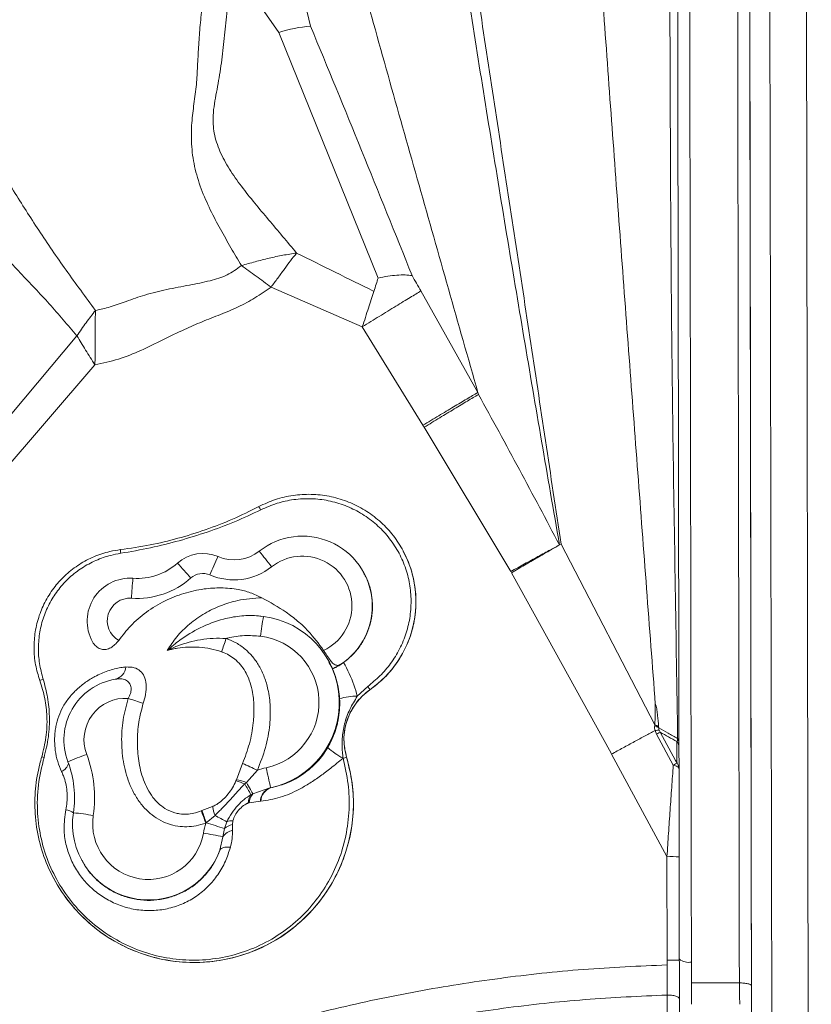
# Model space of a CAD drawing. Units: millimetres. Extents: x -11054 to 26430, y -4087 to 8397.
# Drawn here: x -154 to 41, y 779 to 1023 of the extents above; entities that cross this region are included whole.
import ezdxf

# ---------------------------------------------------------------- set-up
doc = ezdxf.new("R2010")
doc.units = ezdxf.units.MM

msp = doc.modelspace()

# ---------------------------------------------------------------- linework, layer by layer
at = {"color": 8, "linetype": 'Continuous', "lineweight": 15}
for p, q in [((29.15, 2123.16), (32.27, 331.97)), ((41.27, 331.97), (38.15, 2123.18))]:
    msp.add_line(p, q, dxfattribs=at)
at = {"color": 7, "linetype": 'Continuous', "lineweight": 15}
for p, q in [((27.22, 363.71), (24.49, 1926.11)), ((-86.33, 1037.83), (-82.42, 1021.11)), ((-90.27, 1019.54), (-101.06, 1034.98)), ((-65.73, 958.87), (-90.27, 1019.54)), ((-69.64, 946.82), (-92.16, 956.65)), ((-41.09, 930.62), (-55.16, 955.7)), ((-54.67, 922.52), (-69.64, 946.82)), ((-140.14, 944.61), (-173.94, 904.39)), ((-135.68, 937.44), (-168.58, 899.24)), ((-40.95, 930.14), (-41.09, 930.62)), ((-54.67, 922.52), (-54.36, 922.02)), ((-32.95, 886.4), (-54.36, 922.02)), ((-21.33, 892.74), (-20.98, 892.93)), ((-20.94, 892.96), (-20.55, 893.17)), ((2.61, 848.55), (-20.55, 893.17)), ((-59.52, 891.44), (-59.52, 891.45)), ((-69.18, 885.96), (-69.21, 886.02)), ((-8.2, 841.49), (-32.77, 886.09)), ((-94.73, 875.36), (-94.08, 875.3)), ((-94.73, 875.33), (-94.47, 875.3)), ((-77.04, 862.43), (-77.88, 863.98)), ((-77.81, 864.02), (-77.86, 864.12)), ((-77.01, 862.37), (-77.04, 862.43)), ((-70.88, 855.59), (-68.29, 858.02)), ((-67.75, 857.19), (-67.74, 857.18)), ((2.61, 848.55), (2.59, 848.28)), ((2.67, 847.1), (3.03, 846.21)), ((3.68, 847.18), (3.95, 846.69)), ((7.71, 839.75), (3.95, 846.69)), ((7.17, 838.56), (3.03, 846.21)), ((8.09, 844.37), (8.09, 839.53)), ((8.25, 845.14), (8.24, 844.9)), ((8.58, 844.74), (8.58, 844.25)), ((8.58, 843), (8.59, 837.67)), ((-74.39, 840.27), (-74.4, 840.29)), ((-73.53, 840.54), (-73.53, 840.53)), ((-8.09, 841.28), (-8.2, 841.49)), ((5.61, 815.96), (-8.09, 841.28)), ((8.1, 839.03), (7.71, 839.75)), ((8.09, 839.53), (7.71, 839.75)), ((8.09, 839.53), (8.1, 839.03)), ((-100.73, 834.97), (-99.2, 838.99)), ((-95.57, 837.32), (-98.28, 834.31)), ((8.1, 839.03), (8.37, 838.55)), ((8.52, 838.06), (8.59, 837.67)), ((-100.85, 834.66), (-100.73, 834.97)), ((-98.28, 834.31), (-98.7, 833.93)), ((-96.69, 831.51), (-92.45, 832.93)), ((-92.45, 832.93), (-92.3, 832.96)), ((-92.3, 832.96), (-92.3, 832.96)), ((-94.82, 829.64), (-97.58, 829.23)), ((-97.18, 831.25), (-96.69, 831.51)), ((-94.72, 829.65), (-94.82, 829.64)), ((-109.41, 827.28), (-109.25, 827.35)), ((-109.25, 827.35), (-106.64, 828.35)), ((-97.58, 829.23), (-97.85, 829.17)), ((-106.03, 826.11), (-108.18, 824.33)), ((-103.72, 822.89), (-103.12, 824.57)), ((-101.59, 824.83), (-101.72, 823.88)), ((-108.18, 824.33), (-108.31, 824.22)), ((-104.07, 820.88), (-103.72, 822.89)), ((-101.72, 823.88), (-101.72, 822.46)), ((-104.8, 817.58), (-104.07, 820.88)), ((-138.99, 815.18), (-138.92, 815.04)), ((5.65, 790.42), (5.61, 815.95)), ((8.63, 815.92), (8.67, 790.66)), ((-145.89, 810.6), (-145.88, 810.58)), ((8.67, 790.66), (8.67, 790.39)), ((5.65, 790.42), (5.65, 789.22)), ((5.66, 790.42), (5.65, 790.42)), ((11.67, 784.81), (23.5, 784.77))]:
    msp.add_line(p, q, dxfattribs=at)
at = {"color": 7, "linetype": 'Continuous', "lineweight": 15, "flags": 128}
for points in [[(-98.28, 834.31), (-98.01, 833.82), (-97.74, 833.36), (-97.5, 832.94), (-97.28, 832.55), (-97.09, 832.21), (-96.92, 831.92), (-96.79, 831.68), (-96.69, 831.51)], [(-109.41, 827.28), (-109.29, 826.95), (-109.17, 826.6), (-109.03, 826.23), (-108.9, 825.85), (-108.75, 825.45), (-108.61, 825.05), (-108.46, 824.64), (-108.31, 824.22)], [(-102.24, 818.28), (-102.73, 818.31), (-103.18, 818.31), (-103.59, 818.27), (-103.95, 818.2), (-104.26, 818.09), (-104.5, 817.95), (-104.69, 817.78), (-104.8, 817.58)]]:
    msp.add_lwpolyline(points, dxfattribs=at)
at = {"color": 7, "linetype": 'Continuous', "lineweight": 15}
for centre, radius, start, end in [((-79.97, 988.39), 32.81, 94.2771, 108.2887), ((-107.43, 895.25), 14.18, 26.6538, 30.4808), ((-84.42, 877.89), 17.24, 303.4427, 128.3369), ((-123.21, 891.86), 6.19, 180.6075, 189.0306), ((-109.02, 881.39), 9.46, 66.6696, 131.6167), ((-101.31, 899.26), 10, 246.6695, 308.3307), ((-429.44, 622.41), 429.12, 38.1636, 38.8209), ((-82.91, 878.94), 26.52, 304.8662, 28.1358), ((-125.26, 899.68), 15, 266.0478, 311.616), ((-356.57, 669.21), 326.01, 41.3971, 42.2625), ((-15.71, 847.41), 99.21, 154.5277, 157.3877), ((-84.45, 877.96), 12.24, 295.3403, 128.3365), ((-109.06, 881.46), 4.46, 66.6696, 131.6167), ((-101.35, 899.33), 15, 246.6695, 308.3307), ((-127.03, 874.16), 10.58, 86.0445, 208.8026), ((-125.3, 899.75), 20, 266.0478, 311.616), ((17.18, 871.1), 144.12, 174.5807, 176.5423), ((-127.06, 874.23), 5.58, 86.0407, 240.4251), ((36.56, 854.79), 132.24, 171.0787, 173.2176), ((-96.82, 853.98), 21.5, 282.1241, 82.6755), ((-413.34, 975.82), 327.67, 340.5231, 341.1318), ((-96.85, 854.05), 16.5, 282.1237, 82.6759), ((-131.52, 863.2), 3.51, 284.2372, 353.6022), ((-147.29, 855.9), 4.1, 106.8721, 119.4082), ((-128.13, 844.78), 15.23, 99.5695, 200.8072), ((-59.17, 844.87), 15, 124.8672, 196.8253), ((-74.22, 853.6), 7.4, 29.0537, 36.6823), ((-128.17, 844.85), 10.23, 86.1371, 200.8069), ((-28.75, 1149.95), 310.98, 251.4907, 252.2126), ((-71.11, 841.56), 14.03, 89.0667, 107.2046), ((6.38, 842.97), 2.2, 0.6373, 39.1989), ((7.68, 844.19), 0.901, 3.4404, 51.7605), ((8.06, 844.65), 0.531, 10.472, 68.9867), ((-66.03, 856.57), 18.3, 228.3267, 242.7887), ((-206.09, 650.61), 198.42, 73.0584, 73.2289), ((-111.18, 829.14), 39.34, 208.1447, 16.8242), ((-110.27, 765.48), 80.56, 109.9237, 113.4736), ((-165.73, 830.49), 25, 351.5104, 20.8117), ((-165.76, 830.56), 29.99, 351.5104, 20.8117), ((-78.1, 853.24), 13.5, 285.9461, 289.7648), ((54.15, 1166.44), 361.58, 244.9048, 245.5382), ((-89.18, 818.36), 20, 102.1321, 108.6228), ((207.84, 901.39), 307.84, 191.8982, 192.8427), ((-105.53, 817.23), 18.05, 67.7688, 74.9703), ((-103.5, 819.82), 15.39, 70.1984, 79.652), ((-130.78, 813.93), 37.8, 27.2713, 31.9407), ((-91.21, 829.55), 3.6, 110.1161, 178.5599), ((-91.09, 829.54), 3.63, 109.5038, 178.2664), ((-89.15, 818.3), 15, 102.1321, 102.7268), ((-93.88, 829.04), 3.97, 146.0464, 178.0905), ((-93.56, 828.96), 4.03, 140.8407, 176.1626), ((208.44, 937.66), 336.3, 199.1476, 199.6938), ((-87.92, 832.25), 19.12, 191.775, 198.7306), ((-122.44, 824.03), 18.78, 171.5178, 339.9116), ((-151.63, 730.53), 96.86, 80.7734, 83.7041), ((-122.47, 824.1), 13.78, 171.5193, 350.2236), ((-205.61, 634.49), 215.96, 61.6678, 62.5419), ((-101.7, 820.81), 4.02, 88.5137, 110.6718), ((-89.19, 818.37), 20, 162.9633, 170.2188), ((-170.45, 623.56), 210.2, 71.4894, 72.7685), ((-100.88, 818.69), 3.87, 102.4432, 145.4091), ((-100.98, 819.88), 4.07, 100.5975, 132.4002), ((-135.81, 660.38), 163.61, 78.8115, 80.5305), ((6.46, 760.72), 55.24, 87.7523, 90.8872), ((10.96, 793.44), 3.6, 230.5961, 281.2431)]:
    msp.add_arc(centre, radius, start, end, dxfattribs=at)
at = {"color": 8, "linetype": 'Continuous', "lineweight": 15}
for centre, radius, start, end in [((-145.05, 839.63), 2.86, 292.6659, 348.4269), ((-143.54, 822.92), 4.65, 56.8918, 81.9326)]:
    msp.add_arc(centre, radius, start, end, dxfattribs=at)
at = {"color": 7, "linetype": 'Continuous', "lineweight": 15}
for points, knots in [([(9.67, 1929.07), (9.68, 1921.74), (9.71, 1907.07), (9.75, 1883.78), (9.79, 1859.59), (9.83, 1834.44), (9.88, 1808.37), (9.92, 1781.37), (9.97, 1753.42), (10.02, 1725.53), (10.07, 1697.8), (10.12, 1670.33), (10.17, 1642.08), (10.22, 1613.06), (10.27, 1583.44), (10.32, 1553.24), (10.38, 1522.48), (10.43, 1490.99), (10.49, 1458.56), (10.55, 1425.24), (10.61, 1391.09), (10.67, 1356.35), (10.73, 1321.09), (10.79, 1285.63), (10.85, 1250.07), (10.91, 1214.23), (10.98, 1177.94), (11.04, 1140.96), (11.11, 1103.33), (11.18, 1065.05), (11.24, 1026.37), (11.31, 987.31), (11.38, 948.12), (11.45, 908.84), (11.52, 869.48), (11.59, 829.86), (11.63, 803.23), (11.66, 789.92)], [0, 0, 0, 0, 0.031252, 0.062506, 0.093761, 0.125016, 0.156271, 0.187525, 0.218777, 0.250027, 0.278027, 0.306025, 0.334022, 0.362018, 0.390013, 0.417506, 0.444998, 0.47249, 0.49998, 0.527975, 0.555973, 0.583973, 0.61198, 0.639994, 0.667503, 0.695003, 0.722502, 0.750002, 0.778002, 0.806002, 0.834001, 0.862001, 0.890001, 0.917501, 0.945, 0.9725, 1, 1, 1, 1]), ([(23.5, 784.77), (23.48, 798.39), (23.43, 825.62), (23.36, 866.13), (23.29, 906.36), (23.22, 946.28), (23.15, 985.62), (23.08, 1024.37), (23.02, 1062.51), (22.95, 1100.27), (22.89, 1137.85), (22.82, 1175.21), (22.76, 1212.33), (22.69, 1248.96), (22.63, 1285.06), (22.57, 1320.63), (22.51, 1355.58), (22.45, 1389.82), (22.39, 1423.51), (22.33, 1456.8), (22.27, 1489.59), (22.22, 1521.81), (22.16, 1553.27), (22.11, 1583.94), (22.06, 1613.66), (22.01, 1642.43), (21.96, 1670.27), (21.91, 1697.35), (21.86, 1723.85), (21.82, 1749.74), (21.77, 1775.01), (21.73, 1799.52), (21.69, 1823.27), (21.65, 1846.13), (21.61, 1868.13), (21.57, 1889.24), (21.54, 1909.65), (21.52, 1922.57), (21.5, 1929.04)], [0, 0, 0, 0, 0.028, 0.056001, 0.084001, 0.112001, 0.140001, 0.167502, 0.195002, 0.222502, 0.250003, 0.278003, 0.306003, 0.334003, 0.361995, 0.389982, 0.417475, 0.444975, 0.472477, 0.499981, 0.52799, 0.555999, 0.584007, 0.612013, 0.640018, 0.667522, 0.695025, 0.722526, 0.750027, 0.778026, 0.806025, 0.834022, 0.862018, 0.890013, 0.917509, 0.945005, 0.972502, 1, 1, 1, 1]), ([(24.49, 1926.38), (24.5, 1919.88), (24.52, 1906.83), (24.56, 1886.18), (24.6, 1864.66), (24.64, 1842.21), (24.68, 1819.08), (24.72, 1795.39), (24.76, 1771.27), (24.8, 1746.61), (24.84, 1724.14), (24.88, 1704.08), (24.91, 1686.63), (24.94, 1668.96), (24.97, 1651.08), (25, 1632.99), (25.03, 1614.67), (25.07, 1596.15), (25.11, 1573.87), (25.15, 1547.64), (25.2, 1517.23), (25.26, 1486.28), (25.31, 1457.66), (25.35, 1431.43), (25.4, 1407.68), (25.44, 1383.8), (25.47, 1362.74), (25.51, 1344.6), (25.53, 1328.97), (25.56, 1312.84), (25.59, 1296.26), (25.62, 1279.59), (25.65, 1263.21), (25.68, 1247.4), (25.7, 1232.07), (25.73, 1216.61), (25.77, 1195.58), (25.81, 1168.73), (25.87, 1134.54), (25.94, 1098.25), (26, 1059.83), (26.07, 1021.06), (26.14, 981.94), (26.21, 942.71), (26.28, 903.37), (26.34, 863.93), (26.41, 824.17), (26.46, 797.42), (26.48, 784.03)], [0, 0, 0, 0, 0.027716, 0.055584, 0.08362, 0.111835, 0.140248, 0.168017, 0.195556, 0.222879, 0.249999, 0.268118, 0.286125, 0.304025, 0.321822, 0.339521, 0.357126, 0.374641, 0.392072, 0.419303, 0.446355, 0.473247, 0.499999, 0.519359, 0.538936, 0.558736, 0.577669, 0.589765, 0.60216, 0.614856, 0.627945, 0.641178, 0.653908, 0.666136, 0.677864, 0.689281, 0.701602, 0.7258, 0.75, 0.778071, 0.806089, 0.834067, 0.862023, 0.889971, 0.917429, 0.944909, 0.972428, 1, 1, 1, 1]), ([(-33.9, 1759.9), (-34.01, 1750.4), (-34.23, 1731.42), (-34.55, 1702.12), (-34.82, 1672.26), (-35.01, 1641.76), (-35.11, 1610.6), (-35.08, 1578.76), (-34.9, 1547.13), (-34.56, 1515.76), (-34.06, 1484.68), (-33.37, 1452.97), (-32.48, 1420.6), (-31.34, 1387.57), (-29.95, 1352.87), (-28.29, 1316.51), (-26.36, 1278.46), (-24.23, 1239.83), (-21.9, 1200.66), (-19.41, 1161), (-16.77, 1120.91), (-13.65, 1075.36), (-10.02, 1024.29), (-5.86, 967.67), (-1.59, 910.73), (1.3, 872.65), (2.74, 853.6)], [0, 0, 0, 0, 0.039773, 0.079388, 0.118865, 0.158222, 0.197483, 0.236673, 0.275821, 0.311697, 0.347589, 0.383527, 0.41954, 0.455659, 0.491906, 0.531612, 0.5715, 0.611577, 0.651843, 0.692292, 0.732916, 0.7737, 0.830008, 0.886536, 0.943222, 1, 1, 1, 1]), ([(6.37, 1722.07), (6.37, 1713.02), (6.37, 1694.91), (6.38, 1666.75), (6.39, 1637.87), (6.4, 1608.19), (6.42, 1577.72), (6.43, 1546.48), (6.45, 1515.35), (6.47, 1484.41), (6.49, 1453.75), (6.51, 1422.52), (6.52, 1390.78), (6.54, 1358.56), (6.54, 1324.92), (6.53, 1289.95), (6.5, 1253.6), (6.45, 1216.73), (6.4, 1179.36), (6.35, 1141.53), (6.32, 1103.25), (6.3, 1065.63), (6.33, 1028.72), (6.44, 992.59), (6.66, 956.18), (7.06, 919.48), (7.68, 882.51), (8.06, 857.6), (8.25, 845.14)], [0, 0, 0, 0, 0.039991, 0.079984, 0.119979, 0.159977, 0.199976, 0.239978, 0.279982, 0.316654, 0.353325, 0.389994, 0.426661, 0.463325, 0.499985, 0.53997, 0.579966, 0.619971, 0.659977, 0.699984, 0.739992, 0.779999, 0.816672, 0.853342, 0.89001, 0.926674, 0.963338, 1, 1, 1, 1]), ([(7.05, 1720.6), (7.07, 1711.47), (7.1, 1693.28), (7.15, 1665.1), (7.2, 1636.22), (7.25, 1606.54), (7.3, 1576.07), (7.36, 1544.89), (7.41, 1515.43), (7.46, 1487.91), (7.5, 1462.35), (7.55, 1436.39), (7.59, 1411.79), (7.63, 1389), (7.66, 1367.91), (7.7, 1346.48), (7.74, 1324.23), (7.78, 1301.07), (7.82, 1277.42), (7.86, 1253.61), (7.91, 1229.71), (7.95, 1205.56), (8, 1176.52), (8.06, 1142.45), (8.13, 1103.21), (8.2, 1063.52), (8.27, 1023.47), (8.34, 983.01), (8.4, 947.8), (8.45, 917.78), (8.49, 893.23), (8.54, 868.84), (8.56, 852.68), (8.58, 844.74)], [0, 0, 0, 0, 0.040342, 0.080352, 0.120056, 0.160301, 0.200347, 0.240101, 0.2801, 0.310808, 0.341194, 0.372332, 0.402984, 0.42728, 0.45115, 0.475189, 0.499998, 0.526046, 0.552568, 0.578556, 0.604514, 0.630648, 0.656714, 0.697747, 0.73889, 0.779887, 0.820966, 0.861993, 0.903077, 0.927332, 0.952118, 0.976503, 1, 1, 1, 1]), ([(-20.94, 892.96), (-23.88, 910.04), (-29.78, 944.21), (-38.23, 995.38), (-46.37, 1046.52), (-54.17, 1097.57), (-61.62, 1148.51), (-66.18, 1182.27), (-68.47, 1199.16)], [0, 0, 0, 0, 0.166366, 0.332831, 0.499424, 0.666151, 0.833009, 1, 1, 1, 1]), ([(-65.14, 1199.16), (-62.94, 1182.29), (-58.53, 1148.56), (-51.32, 1097.66), (-43.8, 1046.63), (-36.05, 995.49), (-28.22, 944.31), (-23.11, 910.21), (-20.55, 893.17)], [0, 0, 0, 0, 0.166937, 0.333776, 0.500515, 0.667149, 0.833661, 1, 1, 1, 1]), ([(-41.09, 930.62), (-45.95, 947.7), (-55.66, 981.81), (-70.03, 1032.91), (-84.04, 1083.81), (-97.6, 1134.47), (-106.12, 1168.07), (-110.37, 1184.83)], [0, 0, 0, 0, 0.200959, 0.401622, 0.601796, 0.801304, 1, 1, 1, 1]), ([(-199.8, 1080.03), (-198.27, 1078.36), (-195.19, 1075), (-191.19, 1069.41), (-188.01, 1063.56), (-185.72, 1057.42), (-184.34, 1051.21), (-183.5, 1044.94), (-182.68, 1039.07), (-181.51, 1033.78), (-179.88, 1028.1), (-177.75, 1021.91), (-174.99, 1015.23), (-171.48, 1007.71), (-166.97, 999.31), (-161.53, 989.88), (-155.76, 980.31), (-149.57, 970.58), (-142.85, 960.75), (-138, 954.2), (-135.56, 950.88)], [0, 0, 0, 0, 0.046296, 0.093509, 0.142739, 0.185813, 0.230961, 0.275229, 0.314737, 0.349732, 0.382345, 0.431437, 0.479111, 0.525777, 0.597908, 0.673386, 0.751615, 0.832189, 0.91516, 1, 1, 1, 1]), ([(-140.14, 944.61), (-142.39, 947.27), (-146.9, 952.59), (-154.14, 960.15), (-161.32, 967.79), (-168.24, 975.71), (-174.76, 984.01), (-180.71, 992.79), (-185.66, 1001.73), (-189.39, 1010.85), (-192.03, 1019.94), (-193.81, 1029.31), (-194.76, 1037.77), (-196.04, 1045.05), (-198.13, 1050.96), (-201.03, 1056.43), (-204.44, 1061.55), (-208.23, 1066.38), (-210.98, 1069.4), (-212.36, 1070.91)], [0, 0, 0, 0, 0.070811, 0.141569, 0.212385, 0.283331, 0.354443, 0.425748, 0.497277, 0.560082, 0.623071, 0.686202, 0.749416, 0.791495, 0.833419, 0.875202, 0.916877, 0.958469, 1, 1, 1, 1]), ([(-99.52, 961.97), (-100.38, 963.43), (-102.13, 966.41), (-104.74, 970.99), (-107.29, 975.82), (-109.57, 980.98), (-111.21, 986.43), (-111.95, 991.92), (-111.86, 997.1), (-111.24, 1001.97), (-110.56, 1006.61), (-110.35, 1011.27), (-110.1, 1015.96), (-109.78, 1020.81), (-109.23, 1025.85), (-108.35, 1031.12), (-107.18, 1034.61), (-106.58, 1036.41)], [0, 0, 0, 0, 0.062957, 0.128193, 0.196256, 0.267888, 0.341984, 0.415239, 0.48484, 0.547646, 0.611633, 0.671967, 0.733346, 0.79639, 0.861425, 0.928959, 1, 1, 1, 1]), ([(-101.06, 1034.98), (-101.57, 1032.95), (-102.58, 1028.87), (-103.28, 1022.69), (-103.91, 1016.58), (-104.6, 1010.59), (-105.64, 1004.78), (-106.67, 999.53), (-106.41, 994.58), (-104.92, 990.11), (-102.54, 985.75), (-98.52, 980.1), (-92.79, 973.3), (-88.18, 967.81), (-85.88, 965.06)], [0, 0, 0, 0, 0.080909, 0.161896, 0.242486, 0.322207, 0.400608, 0.478205, 0.537691, 0.599907, 0.664638, 0.73095, 0.865295, 1, 1, 1, 1]), ([(-82.42, 1021.11), (-78.21, 1010.88), (-69.77, 990.42), (-61.49, 969.8), (-57.34, 959.49)], [0, 0, 0, 0, 0.49985, 1, 1, 1, 1]), ([(-85.88, 965.06), (-87.01, 964.89), (-89.26, 964.55), (-92.69, 963.81), (-96.12, 962.94), (-98.38, 962.29), (-99.52, 961.97)], [0, 0, 0, 0, 0.249982, 0.5, 0.75002, 1, 1, 1, 1]), ([(-85.88, 965.06), (-86.38, 964.42), (-87.39, 963.15), (-88.94, 961.05), (-90.53, 958.86), (-91.62, 957.39), (-92.16, 956.65)], [0, 0, 0, 0, 0.2499588, 0.5000455, 0.7501033, 1, 1, 1, 1]), ([(-66.77, 955.6), (-69.95, 957.18), (-76.32, 960.33), (-82.69, 963.48), (-85.88, 965.06)], [0, 0, 0, 0, 0.4997541, 1, 1, 1, 1]), ([(-99.52, 961.97), (-100.66, 961.13), (-103.01, 959.42), (-107.5, 958.1), (-112.51, 957.12), (-117.92, 956.11), (-123.17, 954.83), (-127.77, 953.22), (-131.77, 951.71), (-134.34, 951.15), (-135.56, 950.88)], [0, 0, 0, 0, 0.111004, 0.227931, 0.364796, 0.515958, 0.663158, 0.792494, 0.901721, 1, 1, 1, 1]), ([(-92.16, 956.65), (-93.4, 957.55), (-95.88, 959.37), (-98.31, 961.1), (-99.52, 961.97)], [0, 0, 0, 0, 0.5000424, 1, 1, 1, 1]), ([(-66.77, 955.6), (-66.58, 956.19), (-66.24, 957.28), (-65.89, 958.38), (-65.73, 958.88)], [0, 0, 0, 0, 0.543982, 1, 1, 1, 1]), ([(-65.73, 958.87), (-64.94, 959.04), (-63.33, 959.38), (-61.09, 959.63), (-59.03, 959.7), (-57.9, 959.56), (-57.34, 959.49)], [0, 0, 0, 0, 0.248128, 0.5, 0.751872, 1, 1, 1, 1]), ([(-57.34, 959.49), (-56.98, 958.86), (-56.25, 957.6), (-55.52, 956.33), (-55.16, 955.7)], [0, 0, 0, 0, 0.499996, 1, 1, 1, 1]), ([(-92.16, 956.65), (-93.48, 955.74), (-96.09, 953.94), (-100.28, 951.68), (-104.71, 949.85), (-109.18, 948.14), (-113.96, 946.07), (-118.93, 943.6), (-124.28, 940.95), (-129.84, 938.72), (-133.73, 937.87), (-135.68, 937.44)], [0, 0, 0, 0, 0.100768, 0.199193, 0.298037, 0.401546, 0.500041, 0.625069, 0.750091, 0.875063, 1, 1, 1, 1]), ([(-55.16, 955.7), (-56, 955.2), (-57.71, 954.18), (-61.3, 951.99), (-65.35, 949.49), (-68.22, 947.7), (-69.64, 946.82)], [0, 0, 0, 0, 0.2459307, 0.5, 0.7540693, 1, 1, 1, 1]), ([(-69.64, 946.82), (-69.12, 948.4), (-68.12, 951.46), (-67.21, 954.25), (-66.77, 955.6)], [0, 0, 0, 0, 0.515543, 1, 1, 1, 1]), ([(-140.14, 944.61), (-139.39, 945.71), (-137.92, 947.88), (-136.34, 949.89), (-135.56, 950.88)], [0, 0, 0, 0, 0.504711, 1, 1, 1, 1]), ([(-135.56, 950.88), (-135.58, 950.18), (-135.62, 948.77), (-135.65, 946.59), (-135.66, 944.35), (-135.66, 942.08), (-135.67, 939.78), (-135.68, 938.22), (-135.68, 937.44)], [0, 0, 0, 0, 0.165819, 0.334037, 0.499393, 0.665688, 0.831396, 1, 1, 1, 1]), ([(-135.68, 937.44), (-136.46, 938.68), (-138.02, 941.13), (-139.43, 943.45), (-140.14, 944.61)], [0, 0, 0, 0, 0.503889, 1, 1, 1, 1]), ([(-54.67, 922.52), (-53.36, 923.31), (-50.76, 924.89), (-47.07, 927.1), (-43.71, 929.09), (-41.96, 930.11), (-41.09, 930.62)], [0, 0, 0, 0, 0.251578, 0.5, 0.748422, 1, 1, 1, 1]), ([(-40.95, 930.14), (-41.82, 929.62), (-43.56, 928.59), (-46.87, 926.59), (-50.51, 924.38), (-53.07, 922.81), (-54.36, 922.02)], [0, 0, 0, 0, 0.251542, 0.5, 0.748458, 1, 1, 1, 1]), ([(-20.94, 892.96), (-24.22, 899.18), (-30.8, 911.63), (-37.56, 923.96), (-40.95, 930.14)], [0, 0, 0, 0, 0.499561, 1, 1, 1, 1]), ([(-95.21, 902.45), (-93.85, 903.07), (-91.14, 904.32), (-86.75, 905.31), (-82.27, 905.58), (-77.81, 905.1), (-73.49, 903.87), (-69.44, 901.94), (-65.77, 899.34), (-62.58, 896.18), (-59.99, 892.52), (-58.03, 888.48), (-56.79, 884.17), (-56.27, 879.71), (-56.53, 875.22), (-57.52, 870.85), (-59.25, 866.7), (-61.59, 862.99), (-64.42, 859.74), (-66.64, 858.04), (-67.75, 857.19)], [0, 0, 0, 0, 0.055945, 0.11189, 0.167836, 0.223782, 0.279724, 0.335667, 0.391613, 0.447559, 0.503505, 0.559451, 0.615398, 0.671344, 0.72729, 0.783236, 0.839179, 0.895121, 0.947561, 1, 1, 1, 1]), ([(-129.4, 891.8), (-126.95, 892.15), (-122.18, 892.84), (-115.18, 894.52), (-108.38, 896.64), (-101.68, 899.23), (-97.37, 901.37), (-95.21, 902.45)], [0, 0, 0, 0, 0.206299, 0.402141, 0.598998, 0.798973, 1, 1, 1, 1]), ([(-68.29, 858.02), (-67.26, 858.85), (-65.18, 860.54), (-62.53, 863.67), (-60.31, 867.25), (-58.69, 871.19), (-57.73, 875.39), (-57.49, 879.65), (-57.96, 883.92), (-59.14, 888.03), (-61, 891.91), (-63.47, 895.4), (-66.51, 898.45), (-70, 900.92), (-73.88, 902.8), (-77.99, 903.99), (-82.28, 904.49), (-86.55, 904.26), (-90.8, 903.37), (-93.42, 902.21), (-94.75, 901.62)], [0, 0, 0, 0, 0.051959, 0.10507, 0.160145, 0.216709, 0.271744, 0.328339, 0.38339, 0.440029, 0.49511, 0.551785, 0.606899, 0.663602, 0.718764, 0.775507, 0.830758, 0.887573, 0.94301, 1, 1, 1, 1]), ([(-94.75, 901.62), (-96.9, 900.6), (-101.21, 898.57), (-107.96, 896.08), (-114.87, 893.95), (-122.01, 892.16), (-126.86, 891.32), (-129.33, 890.89)], [0, 0, 0, 0, 0.19625, 0.393466, 0.593116, 0.793436, 1, 1, 1, 1]), ([(-20.94, 892.96), (-21.67, 892.57), (-23.29, 891.7), (-26.21, 890.11), (-29.52, 888.29), (-31.81, 887.03), (-32.94, 886.4)], [0, 0, 0, 0, 0.21714, 0.479769, 0.742399, 1, 1, 1, 1]), ([(-32.77, 886.1), (-31.7, 886.73), (-29.53, 888), (-26.39, 889.83), (-23.44, 891.53), (-21.76, 892.49), (-20.94, 892.96)], [0, 0, 0, 0, 0.24777, 0.5, 0.75223, 1, 1, 1, 1]), ([(-149.3, 859.47), (-149.7, 860.76), (-150.5, 863.37), (-150.84, 867.45), (-150.54, 871.56), (-149.55, 875.53), (-147.9, 879.31), (-145.66, 882.73), (-142.85, 885.75), (-139.6, 888.24), (-135.95, 890.16), (-132.51, 891.31), (-130.27, 891.66), (-129.4, 891.8)], [0, 0, 0, 0, 0.092588, 0.18786, 0.280442, 0.375709, 0.468282, 0.563536, 0.65615, 0.751449, 0.844087, 0.939411, 1, 1, 1, 1]), ([(-129.33, 890.89), (-130.16, 890.74), (-132.25, 890.36), (-135.52, 889.2), (-138.96, 887.35), (-142.07, 884.94), (-144.71, 882.08), (-146.86, 878.8), (-148.43, 875.24), (-149.41, 871.44), (-149.75, 867.56), (-149.5, 863.62), (-148.82, 861.1), (-148.48, 859.83)], [0, 0, 0, 0, 0.060915, 0.153822, 0.249226, 0.34177, 0.436888, 0.529243, 0.624158, 0.716618, 0.811568, 0.904594, 1, 1, 1, 1]), ([(-69.23, 885.93), (-69.01, 885.54), (-68.3, 884.29), (-67.58, 882), (-67.1, 879.12), (-67.14, 876.23), (-67.65, 873.36), (-68.62, 870.67), (-70.03, 868.18), (-71.87, 865.84), (-73.42, 864.59), (-74.25, 863.93)], [0, 0, 0, 0, 0.054172, 0.17228, 0.286905, 0.404875, 0.519073, 0.63664, 0.749803, 0.866323, 1, 1, 1, 1]), ([(-129.82, 869.38), (-128.88, 870.59), (-126.88, 873.18), (-123.02, 876.51), (-118.56, 879.22), (-113.72, 881.12), (-109.05, 882.15), (-104.51, 882.46), (-100.67, 882.1), (-97.27, 881.24), (-95.41, 880.36), (-94.47, 879.92)], [0, 0, 0, 0, 0.11502, 0.245456, 0.380044, 0.50525, 0.633693, 0.738444, 0.845808, 0.922047, 1, 1, 1, 1]), ([(-117.83, 866.92), (-117.08, 868.05), (-115.53, 870.42), (-112.38, 873.51), (-108.71, 876.1), (-104.68, 878.02), (-99.98, 879.52), (-96.48, 879.77), (-94.47, 879.92)], [0, 0, 0, 0, 0.148333, 0.311395, 0.478691, 0.63238, 0.789188, 1, 1, 1, 1]), ([(-94.47, 879.92), (-92.43, 878.79), (-89.34, 877.08), (-85.59, 874.19), (-82.32, 871.18), (-80.42, 868.55), (-79.21, 866.9)], [0, 0, 0, 0, 0.345226, 0.521085, 0.698624, 1, 1, 1, 1]), ([(-129.82, 869.38), (-130.12, 869.01), (-130.7, 868.28), (-131.8, 867.51), (-132.95, 867.09), (-134.12, 867.11), (-135.22, 867.65), (-135.92, 868.41), (-136.23, 868.95), (-136.3, 869.06)], [0, 0, 0, 0, 0.146183, 0.288026, 0.439182, 0.5977, 0.765755, 0.950438, 1, 1, 1, 1]), ([(-117.83, 866.92), (-117.81, 866.93), (-117.72, 866.97), (-117.53, 867.06), (-116.68, 867.45), (-114.12, 868.51), (-110.52, 869.5), (-106.47, 869.96), (-104.35, 869.89), (-103.28, 869.85)], [0, 0, 0, 0, 0.002636, 0.020459, 0.044079, 0.190359, 0.580028, 0.78833, 1, 1, 1, 1]), ([(-94.75, 870.41), (-96.09, 870.51), (-98.81, 870.71), (-101.67, 870.24), (-103.15, 869.88), (-103.28, 869.85)], [0, 0, 0, 0, 0.467879, 0.951593, 1, 1, 1, 1]), ([(-103.28, 869.85), (-102.44, 869.51), (-100.74, 868.83), (-98.53, 867.25), (-96.63, 865.33), (-95.04, 863.04), (-93.76, 860.34), (-92.77, 856.94), (-92.29, 852.99), (-92.45, 848.15), (-93.39, 842.81), (-94.84, 839.16), (-95.57, 837.32)], [0, 0, 0, 0, 0.072004, 0.146611, 0.215693, 0.286785, 0.369338, 0.454128, 0.568874, 0.686603, 0.841163, 1, 1, 1, 1]), ([(-104.42, 866.56), (-105.32, 866.83), (-107.14, 867.37), (-109.9, 867.73), (-112.64, 867.77), (-114.84, 867.54), (-116.47, 867.24), (-117.3, 867.06), (-117.72, 866.95), (-117.81, 866.93), (-117.83, 866.92)], [0, 0, 0, 0, 0.1990561, 0.4036569, 0.6004836, 0.8007298, 0.8987769, 0.9784807, 0.9970984, 1, 1, 1, 1]), ([(-99.2, 838.99), (-98.6, 840.6), (-97.38, 843.86), (-96.55, 848.52), (-96.32, 852.76), (-96.6, 856.09), (-97.29, 858.96), (-98.2, 861.15), (-99.39, 863.02), (-101.09, 864.86), (-102.89, 866.01), (-104.2, 866.48), (-104.42, 866.56)], [0, 0, 0, 0, 0.164981, 0.333602, 0.452364, 0.573351, 0.653855, 0.736223, 0.800309, 0.866354, 0.97677, 1, 1, 1, 1]), ([(-74.92, 863.51), (-75.2, 863.37), (-75.77, 863.1), (-76.58, 863.38), (-77.35, 864.14), (-78.16, 865.29), (-78.81, 866.28), (-79.17, 866.82), (-79.21, 866.9)], [0, 0, 0, 0, 0.193639, 0.387894, 0.571811, 0.763864, 0.967242, 1, 1, 1, 1]), ([(-74.92, 863.51), (-75.49, 863.18), (-76.37, 862.67), (-76.94, 862.44), (-77.01, 862.43), (-77.04, 862.43)], [0, 0, 0, 0, 0.489644, 0.751521, 1, 1, 1, 1]), ([(-77.01, 862.37), (-76.95, 862.38), (-76.84, 862.41), (-76.05, 862.79), (-75.11, 863.33), (-74.47, 863.77), (-74.25, 863.93)], [0, 0, 0, 0, 0.288608, 0.5776052, 0.8555252, 1, 1, 1, 1]), ([(-74.25, 863.93), (-73.32, 862.11), (-71.94, 859.45), (-71.13, 856.53), (-70.88, 855.59)], [0, 0, 0, 0, 0.680398, 1, 1, 1, 1]), ([(-143.94, 836.99), (-144.29, 837.79), (-144.99, 839.42), (-145.51, 841.99), (-145.7, 844.52), (-145.59, 846.53), (-145.27, 848.59), (-144.69, 850.7), (-143.56, 853.13), (-142.02, 855.37), (-140.12, 857.37), (-137.99, 859.1), (-135.42, 860.69), (-132.47, 861.96), (-129.91, 862.59), (-128.45, 862.76), (-128.04, 862.81)], [0, 0, 0, 0, 0.070091, 0.142457, 0.200977, 0.261028, 0.291628, 0.356541, 0.424011, 0.495137, 0.568505, 0.647741, 0.728588, 0.840672, 0.955447, 1, 1, 1, 1]), ([(-128.04, 862.81), (-127.32, 862.81), (-125.99, 862.8), (-124.45, 861.92), (-123.42, 860.53), (-122.95, 858.55), (-123.08, 856.19), (-123.55, 854.56), (-123.75, 853.84)], [0, 0, 0, 0, 0.195799, 0.364391, 0.526356, 0.691662, 0.863579, 1, 1, 1, 1]), ([(-75.26, 854.97), (-75.32, 855.73), (-75.47, 857.38), (-76.04, 859.88), (-76.68, 861.54), (-77.01, 862.37)], [0, 0, 0, 0, 0.2975739, 0.6457001, 1, 1, 1, 1]), ([(-148.83, 840.6), (-148.43, 842.21), (-147.6, 845.47), (-147.44, 850.37), (-147.94, 855.1), (-148.85, 858.01), (-149.3, 859.47)], [0, 0, 0, 0, 0.258927, 0.525363, 0.759912, 1, 1, 1, 1]), ([(-148.48, 859.83), (-148.08, 858.33), (-147.26, 855.32), (-146.84, 850.5), (-147.04, 845.46), (-147.85, 842.12), (-148.27, 840.42)], [0, 0, 0, 0, 0.235658, 0.476065, 0.734851, 1, 1, 1, 1]), ([(-127.48, 855.06), (-127.27, 855.46), (-126.89, 856.2), (-126.75, 857.12), (-126.78, 857.95), (-126.94, 858.44), (-127.31, 859.05), (-127.9, 859.57), (-129.12, 859.96), (-130.11, 859.86), (-130.66, 859.8)], [0, 0, 0, 0, 0.141215, 0.26206, 0.30679, 0.447548, 0.461222, 0.616534, 0.787602, 1, 1, 1, 1]), ([(-67.75, 857.19), (-68.41, 856.68), (-69.75, 855.65), (-71.38, 853.72), (-72.7, 851.54), (-73.62, 849.19), (-74.13, 846.69), (-74.27, 843.77), (-73.81, 841.74), (-73.53, 840.54)], [0, 0, 0, 0, 0.132357, 0.268548, 0.4009, 0.5371, 0.669315, 0.80537, 1, 1, 1, 1]), ([(-108.31, 824.22), (-109.1, 823.98), (-110.62, 823.51), (-112.97, 823.29), (-115.33, 823.43), (-117.72, 824.04), (-120.03, 825.12), (-122.1, 826.6), (-124.01, 828.51), (-125.66, 830.83), (-127.4, 834.25), (-128.71, 838.77), (-129.22, 844.25), (-128.93, 849.76), (-127.96, 853.29), (-127.48, 855.06)], [0, 0, 0, 0, 0.055222, 0.105446, 0.15565, 0.212046, 0.268461, 0.324517, 0.38062, 0.447004, 0.513465, 0.635072, 0.756983, 0.878539, 1, 1, 1, 1]), ([(-123.75, 853.84), (-124.17, 852.3), (-125, 849.2), (-125.31, 844.4), (-125, 839.59), (-124.07, 835.67), (-122.75, 832.67), (-121.52, 830.71), (-120.06, 829.08), (-118.28, 827.69), (-116.45, 826.86), (-114.03, 826.35), (-111.74, 826.44), (-110.03, 827.06), (-109.41, 827.28)], [0, 0, 0, 0, 0.1266653, 0.2565874, 0.3821313, 0.511293, 0.5765972, 0.6433262, 0.6959059, 0.7500649, 0.822822, 0.8545247, 0.9475755, 1, 1, 1, 1]), ([(-78.2, 842.9), (-78.01, 843.22), (-77.46, 844.2), (-76.7, 845.86), (-76.1, 847.59), (-75.61, 849.53), (-75.29, 851.56), (-75.19, 853.49), (-75.24, 854.66), (-75.26, 854.97)], [0, 0, 0, 0, 0.086003, 0.263753, 0.443129, 0.529522, 0.72568, 0.927735, 1, 1, 1, 1]), ([(-70.88, 855.59), (-71.53, 854.53), (-72.85, 852.38), (-74.13, 848.83), (-74.71, 845.09), (-74.62, 842.24), (-74.44, 840.64), (-74.4, 840.29)], [0, 0, 0, 0, 0.232169, 0.470116, 0.698941, 0.935497, 1, 1, 1, 1]), ([(2.61, 848.55), (2.65, 849.39), (2.72, 851.06), (2.69, 852.76), (2.67, 853.61)], [0, 0, 0, 0, 0.49987, 1, 1, 1, 1]), ([(2.67, 853.61), (2.69, 853.61), (2.71, 853.6), (2.73, 853.6), (2.75, 853.6)], [0, 0, 0, 0, 0.5, 1, 1, 1, 1]), ([(2.75, 853.6), (2.78, 853.54), (3.01, 853.07), (3.11, 852.12), (3.38, 850.37), (3.47, 849.02), (3.53, 848.1)], [0, 0, 0, 0, 0.0355082, 0.2710816, 0.503542, 1, 1, 1, 1]), ([(-8.09, 841.28), (-7.13, 841.8), (-5.21, 842.85), (-2.4, 844.38), (0.29, 845.83), (1.88, 846.67), (2.67, 847.1)], [0, 0, 0, 0, 0.247685, 0.499171, 0.75108, 1, 1, 1, 1]), ([(2.67, 847.1), (2.63, 847.29), (2.54, 847.7), (2.57, 848.09), (2.59, 848.28)], [0, 0, 0, 0, 0.492548, 1, 1, 1, 1]), ([(3.68, 847.18), (3.55, 847.18), (3.3, 847.19), (2.88, 847.13), (2.67, 847.1)], [0, 0, 0, 0, 0.499985, 1, 1, 1, 1]), ([(3.57, 847.77), (3.56, 847.83), (3.55, 847.94), (3.54, 848.05), (3.53, 848.1)], [0, 0, 0, 0, 0.500166, 1, 1, 1, 1]), ([(3.57, 847.77), (4.34, 847.33), (5.89, 846.43), (7.45, 845.58), (8.25, 845.14)], [0, 0, 0, 0, 0.493867, 1, 1, 1, 1]), ([(3.68, 847.18), (3.64, 847.28), (3.59, 847.43), (3.57, 847.64), (3.57, 847.73), (3.57, 847.77)], [0, 0, 0, 0, 0.512963, 0.757091, 1, 1, 1, 1]), ([(8.09, 844.37), (7.39, 844.77), (6, 845.56), (4.64, 846.31), (3.95, 846.69)], [0, 0, 0, 0, 0.500049, 1, 1, 1, 1]), ([(8.09, 844.37), (8.12, 844.43), (8.17, 844.52), (8.22, 844.72), (8.23, 844.84), (8.24, 844.9)], [0, 0, 0, 0, 0.537492, 0.777987, 1, 1, 1, 1]), ([(8.58, 844.25), (8.58, 844.01), (8.58, 843.52), (8.58, 843.18), (8.58, 843)], [0, 0, 0, 0, 0.477786, 1, 1, 1, 1]), ([(-92.3, 832.96), (-91.04, 833.27), (-89.14, 833.74), (-86.59, 834.91), (-84.7, 836.01), (-82.85, 837.37), (-81.2, 838.9), (-79.72, 840.6), (-78.77, 841.94), (-78.29, 842.73), (-78.2, 842.9)], [0, 0, 0, 0, 0.264013, 0.399236, 0.53434, 0.656167, 0.780942, 0.875989, 0.974551, 1, 1, 1, 1]), ([(-73.53, 840.54), (-73.01, 838.44), (-71.93, 834.16), (-71.71, 827.56), (-72.52, 820.96), (-74.43, 814.63), (-77.4, 808.65), (-81.3, 803.29), (-86.09, 798.62), (-91.54, 794.86), (-97.61, 792.04), (-104.01, 790.29), (-110.67, 789.63), (-117.28, 790.1), (-123.78, 791.69), (-129.86, 794.31), (-135.47, 797.96), (-140.34, 802.46), (-144.43, 807.75), (-147.54, 813.61), (-149.64, 819.96), (-150.61, 826.38), (-150.53, 832.77), (-149.74, 837.45), (-149, 840.03), (-148.83, 840.6)], [0, 0, 0, 0, 0.044327, 0.089937, 0.134309, 0.179957, 0.224502, 0.270336, 0.314911, 0.360779, 0.40535, 0.451214, 0.495783, 0.541644, 0.586213, 0.632074, 0.676644, 0.722505, 0.767074, 0.812936, 0.857503, 0.903363, 0.945103, 0.987898, 1, 1, 1, 1]), ([(-148.27, 840.42), (-148.8, 838.2), (-149.9, 833.67), (-150.04, 826.84), (-149.1, 820.17), (-147.09, 813.95), (-144.03, 808.1), (-140.06, 802.91), (-135.21, 798.42), (-129.74, 794.84), (-123.68, 792.22), (-117.32, 790.67), (-110.74, 790.21), (-104.24, 790.86), (-97.89, 792.62), (-92, 795.41), (-86.62, 799.18), (-82.01, 803.76), (-78.21, 809.08), (-75.39, 814.89), (-73.55, 821.13), (-72.77, 827.5), (-72.97, 833.98), (-73.91, 838.15), (-74.39, 840.27)], [0, 0, 0, 0, 0.047646, 0.096708, 0.141423, 0.187433, 0.232202, 0.278301, 0.323088, 0.369192, 0.413963, 0.460044, 0.504771, 0.550817, 0.595464, 0.641435, 0.685955, 0.731786, 0.776115, 0.82172, 0.865735, 0.910939, 0.954928, 1, 1, 1, 1]), ([(-74.4, 840.29), (-75.41, 839.45), (-77.29, 837.89), (-80.04, 835.85), (-82.61, 834.07), (-85.92, 832.14), (-89.96, 830.41), (-93.12, 829.91), (-94.72, 829.65)], [0, 0, 0, 0, 0.141125, 0.261949, 0.388875, 0.517845, 0.755495, 1, 1, 1, 1]), ([(-142.89, 827.53), (-142.78, 828.14), (-142.57, 829.39), (-142.53, 830.96), (-142.63, 832.53), (-142.89, 834.1), (-143.37, 835.7), (-143.78, 836.63), (-143.94, 836.99)], [0, 0, 0, 0, 0.1905774, 0.3865188, 0.471468, 0.6679434, 0.8709903, 1, 1, 1, 1]), ([(5.61, 815.96), (5.74, 817.88), (6, 821.72), (6.4, 827.45), (6.79, 833.12), (7.05, 836.74), (7.17, 838.56)], [0, 0, 0, 0, 0.248952, 0.49827, 0.748405, 1, 1, 1, 1]), ([(7.17, 838.56), (7.38, 838.67), (7.78, 838.88), (7.99, 838.98), (8.1, 839.03)], [0, 0, 0, 0, 0.499913, 1, 1, 1, 1]), ([(8.59, 837.67), (8.57, 837.76), (8.53, 837.93), (8.24, 838.18), (7.79, 838.4), (7.38, 838.51), (7.17, 838.56)], [0, 0, 0, 0, 0.249862, 0.499984, 0.750117, 1, 1, 1, 1]), ([(8.49, 837.93), (8.51, 837.98), (8.53, 838.05), (8.53, 838.17), (8.51, 838.29), (8.45, 838.46), (8.38, 838.58), (8.35, 838.64)], [0, 0, 0, 0, 0.2290148, 0.339499, 0.4526244, 0.7014414, 1, 1, 1, 1]), ([(8.59, 837.67), (8.59, 835.97), (8.6, 832.47), (8.61, 827.04), (8.62, 821.48), (8.63, 817.78), (8.63, 815.92)], [0, 0, 0, 0, 0.241963, 0.499964, 0.747663, 1, 1, 1, 1]), ([(-106.64, 828.35), (-106.59, 828.37), (-106.46, 828.42), (-106.04, 828.62), (-104.66, 829.44), (-103.1, 830.96), (-101.66, 832.95), (-101.12, 834.08), (-100.85, 834.66)], [0, 0, 0, 0, 0.016668, 0.050196, 0.158724, 0.566906, 0.780759, 1, 1, 1, 1]), ([(-98.7, 833.93), (-99.31, 833.28), (-100.54, 831.98), (-102.28, 829.94), (-104.17, 828.04), (-105.41, 826.76), (-106.03, 826.11)], [0, 0, 0, 0, 0.249951, 0.500523, 0.750226, 1, 1, 1, 1]), ([(-103.12, 824.57), (-102.74, 825.29), (-101.97, 826.75), (-100.48, 828.59), (-98.89, 830.13), (-97.76, 830.88), (-97.18, 831.25)], [0, 0, 0, 0, 0.268225, 0.544042, 0.769063, 1, 1, 1, 1]), ([(-102.24, 818.28), (-102.61, 817.12), (-103.36, 814.77), (-105.22, 811.48), (-107.64, 808.55), (-110.5, 806.15), (-113.8, 804.3), (-117.33, 803.1), (-121.07, 802.55), (-124.81, 802.68), (-128.51, 803.47), (-131.96, 804.88), (-135.13, 806.89), (-137.87, 809.37), (-140.14, 812.31), (-141.85, 815.55), (-142.96, 819.08), (-143.51, 823.13), (-143.12, 825.94), (-142.89, 827.53)], [0, 0, 0, 0, 0.060529, 0.122778, 0.180916, 0.240912, 0.298455, 0.357882, 0.415212, 0.474366, 0.531226, 0.589872, 0.645772, 0.703425, 0.758418, 0.81518, 0.869896, 0.926562, 1, 1, 1, 1]), ([(-97.85, 829.17), (-97.9, 829.15), (-98, 829.12), (-98.19, 829.05), (-98.51, 828.88), (-99.23, 828.43), (-100.18, 827.52), (-101.12, 826.2), (-101.43, 825.3), (-101.59, 824.83)], [0, 0, 0, 0, 0.030695, 0.06093, 0.120182, 0.234117, 0.51231, 0.748268, 1, 1, 1, 1]), ([(-101.72, 822.46), (-101.72, 821.79), (-101.73, 820.43), (-102.07, 819), (-102.24, 818.28)], [0, 0, 0, 0, 0.493595, 1, 1, 1, 1]), ([(-138.86, 815.07), (-138.65, 814.65), (-137.98, 813.29), (-136.35, 811.25), (-134.03, 809.07), (-131.34, 807.31), (-128.38, 806.03), (-125.22, 805.27), (-121.98, 805.07), (-118.74, 805.43), (-115.61, 806.35), (-112.68, 807.79), (-110.05, 809.72), (-107.81, 812.06), (-105.99, 814.72), (-105.2, 816.63), (-104.8, 817.58)], [0, 0, 0, 0, 0.031388, 0.102092, 0.174161, 0.246238, 0.319934, 0.393641, 0.468572, 0.543513, 0.619192, 0.694877, 0.770647, 0.846418, 0.923213, 1, 1, 1, 1]), ([(-135.47, 759.46), (-129.03, 761.97), (-116.16, 766.98), (-96.41, 773.24), (-76.39, 778.56), (-56.11, 782.84), (-35.64, 786.06), (-15.04, 788.31), (-1.25, 788.91), (5.65, 789.22)], [0, 0, 0, 0, 0.142854, 0.285729, 0.428557, 0.571444, 0.714272, 0.857151, 1, 1, 1, 1]), ([(5.65, 781.77), (5.65, 782.99), (5.65, 785.42), (5.65, 787.95), (5.65, 789.22)], [0, 0, 0, 0, 0.499998, 1, 1, 1, 1]), ([(8.67, 790.39), (8.68, 788.77), (8.69, 785.53), (8.69, 782.4), (8.7, 780.84)], [0, 0, 0, 0, 0.500272, 1, 1, 1, 1]), ([(11.66, 789.92), (11.66, 789.07), (11.66, 787.36), (11.67, 785.67), (11.67, 784.82)], [0, 0, 0, 0, 0.500001, 1, 1, 1, 1]), ([(11.67, 784.82), (11.67, 783.93), (11.68, 782.14), (11.68, 780.37), (11.68, 779.48)], [0, 0, 0, 0, 0.500003, 1, 1, 1, 1]), ([(26.48, 784.03), (26.44, 784.13), (26.38, 784.27), (26.01, 784.44), (25.63, 784.56), (25.15, 784.66), (24.45, 784.75), (23.88, 784.76), (23.5, 784.77)], [0, 0, 0, 0, 0.2395328, 0.3684095, 0.5, 0.6315905, 0.7604672, 1, 1, 1, 1]), ([(23.5, 784.77), (23.51, 783.93), (23.54, 782.15), (23.58, 780.4), (23.6, 779.48)], [0, 0, 0, 0, 0.47487, 1, 1, 1, 1]), ([(-132.66, 752.55), (-126.35, 755.01), (-113.74, 759.92), (-94.38, 766.06), (-74.75, 771.28), (-54.88, 775.48), (-34.83, 778.65), (-14.63, 780.86), (-1.11, 781.47), (5.65, 781.77)], [0, 0, 0, 0, 0.142855, 0.285711, 0.428567, 0.571424, 0.714282, 0.857141, 1, 1, 1, 1]), ([(5.86, 667.97), (5.84, 677.57), (5.8, 696.77), (5.75, 725.34), (5.7, 753.72), (5.67, 772.42), (5.65, 781.77)], [0, 0, 0, 0, 0.249945, 0.499926, 0.749944, 1, 1, 1, 1]), ([(5.65, 781.77), (6.03, 781.76), (6.62, 781.74), (7.33, 781.63), (7.82, 781.51), (8.21, 781.36), (8.59, 781.14), (8.66, 780.96), (8.7, 780.84)], [0, 0, 0, 0, 0.239244, 0.368224, 0.5, 0.631776, 0.760756, 1, 1, 1, 1]), ([(8.7, 780.84), (8.71, 771.75), (8.75, 753.42), (8.79, 725.37), (8.84, 696.66), (8.88, 677.2), (8.9, 667.39)], [0, 0, 0, 0, 0.243905, 0.491722, 0.74368, 1, 1, 1, 1])]:
    msp.add_open_spline(points, degree=3, knots=knots, dxfattribs=at)
at = {"color": 8, "linetype": 'Continuous', "lineweight": 15}
msp.add_open_spline([(-117.83, 866.92), (-116.8, 867.78), (-114.27, 869.9), (-109.69, 872.67), (-104.65, 874.61), (-99.93, 875.47), (-96.81, 875.58), (-95.08, 875.4), (-94.73, 875.36)], degree=3, knots=[0, 0, 0, 0, 0.158046, 0.391785, 0.633236, 0.793906, 0.958525, 1, 1, 1, 1], dxfattribs=at)
at = {"color": 7, "linetype": 'Continuous', "lineweight": 15}
for points in [[(3.57, 847.77), (3.44, 847.87), (3.19, 848.06), (2.79, 848.21), (2.59, 848.28)], [(2.61, 848.55), (2.79, 848.49), (3.16, 848.36), (3.4, 848.19), (3.53, 848.1)], [(3.95, 846.69), (3.85, 846.64), (3.64, 846.53), (3.23, 846.32), (3.03, 846.21)], [(8.67, 790.39), (8.63, 790.39), (8.54, 790.4), (7.84, 790.41), (6.84, 790.42), (6.05, 790.42), (5.66, 790.42)]]:
    msp.add_open_spline(points, degree=3, dxfattribs=at)

doc.saveas('drawing.dxf')
